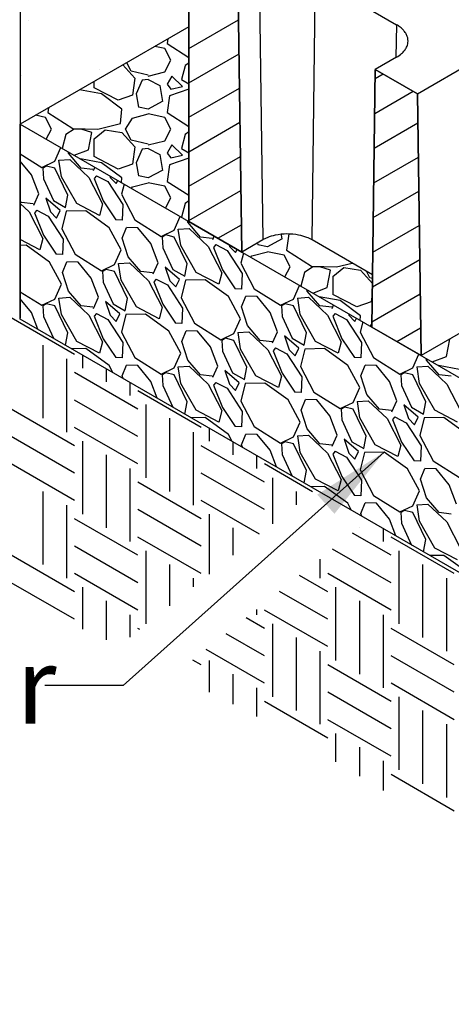
# Model space of a CAD drawing. Extents: x -7142 to 45475, y -18545 to 5974.
# Drawn here: x -6407 to -6131, y -384 to 245 of the extents above; entities that cross this region are included whole.
import ezdxf

# ---------------------------------------------------------------- set-up
doc = ezdxf.new("R2010")
doc.units = 0
doc.header["$LTSCALE"] = 800
doc.header["$MEASUREMENT"] = 0
for name, color, linetype in [('Dtl-Iso-Exs-Grd', 18, 'Continuous'), ('Dtl-Iso-Exs-Grd-Hat', 17, 'Continuous'), ('Dtl-Iso-Lvl-Pad', 2, 'Continuous'), ('Dtl-Iso-Lvl-Pad-Hat', 18, 'Continuous'), ('GEN-TXT', 7, 'Continuous'), ('Std18-Blk-SF', 3, 'Continuous'), ('Std18-Blk-SF-Hat', 7, 'Continuous')]:
    doc.layers.add(name, color=color, linetype=linetype)
doc.styles.add('Dim-Text', font='ARIAL.TTF')
doc.dimstyles.new('Dtl-Sht-MS-LDR .75 Scale', dxfattribs={"dimscale": 0.5, "dimtxt": 0.32, "dimasz": 0.32, "dimexe": 0.32, "dimexo": 0.16, "dimgap": 0.16, "dimtad": 0, "dimjust": 1, "dimzin": 12, "dimdsep": 46, "dimtxsty": 'Dim-Text', "dimcen": 0.16, "dimclrd": 256, "dimclre": 256, "dimclrt": 256, "dimadec": 0, "dimazin": 3, "dimtfac": 1, "dimtofl": 0, "dimtmove": 0, "dimatfit": 0, "dimfxl": 0, "dimtolj": 1, "dimtzin": 0, "dimarcsym": 0})

msp = doc.modelspace()

# ---------------------------------------------------------------- hatches: boundary and pattern name
at = {"layer": 'Dtl-Iso-Exs-Grd-Hat'}
h = msp.add_hatch(dxfattribs=at)
h.set_pattern_fill('AR-SAND', color=1, scale=36.576, angle=30, style=0)
h.set_pattern_definition([(67.5, (5479.35, 1195.11), (-37.23311, 59.88156), [0, -55.59552, 0, -62.1792, 0, -59.436]), (37.5, (5479.35, 1195.11), (4.4476, 121.75926), [0, -29.99232, 0, -50.10912, 0, -19.2024]), (357.5, (5440.386, 1172.62), (98.53927, 57.13068), [0, -18.288, 0, -65.8368, 0, -85.9536]), (347.5, (5440.39, 1172.62), (79.1704, 82.7771), [0, -9.144, 0, -43.15968, 0, -49.3776])])
h.paths.add_polyline_path([(-6406.48, 345.16), (-6406.48, 178.42), (-6298.71, 240.64), (-6298.71, 282.12), (-6235.86, 318.41), (-6240.34, 321), (-6240.34, 441.09)])

# ---------------------------------------------------------------- linework, layer by layer
at = {"layer": 'Dtl-Iso-Exs-Grd', "color": 41}
msp.add_line((-6406.48, 345.16), (-6406.48, 54.82), dxfattribs=at)
at = {"layer": 'Dtl-Iso-Exs-Grd-Hat'}
for p, q in [((-6371.77, 31.43), (-6412.18, 54.76)), ((-6391.98, 37.26), (-6391.98, -9.4)), ((-6376.82, 28.51), (-6376.82, -18.15)), ((-6366.72, 31.04), (-6366.72, 22.68)), ((-6331.36, -3.57), (-6371.77, 19.76)), ((-6351.56, 22.29), (-6351.56, 13.93)), ((-6336.41, 13.54), (-6336.41, 5.18)), ((-6290.95, -15.23), (-6331.36, 8.1)), ((-6331.36, -21.07), (-6371.77, 2.26)), ((-6371.77, -26.9), (-6412.18, -3.57)), ((-6326.31, -0.65), (-6326.31, -47.31)), ((-6311.15, -9.4), (-6311.15, -56.06)), ((-6331.36, -38.57), (-6371.77, -15.23)), ((-6296, -18.15), (-6296, -64.81)), ((-6285.9, -15.63), (-6285.9, -23.98)), ((-6371.77, -44.4), (-6412.18, -21.07)), ((-6366.72, -23.98), (-6366.72, -70.65)), ((-6270.74, -24.38), (-6270.74, -32.73)), ((-6250.54, -50.23), (-6290.95, -26.9)), ((-6351.56, -32.73), (-6351.56, -79.39)), ((-6255.59, -33.13), (-6255.59, -41.48)), ((-6371.77, -61.9), (-6412.18, -38.57)), ((-6336.41, -41.48), (-6336.41, -88.14)), ((-6219.78, -56.32), (-6250.54, -38.57)), ((-6290.95, -73.56), (-6331.36, -50.23)), ((-6250.54, -67.73), (-6290.95, -44.4)), ((-6245.48, -47.31), (-6245.48, -76.79)), ((-6391.98, -56.06), (-6391.98, -102.73)), ((-6230.33, -56.06), (-6230.33, -64.73)), ((-6253.75, -83.37), (-6290.95, -61.9)), ((-6376.82, -64.81), (-6376.82, -111.47)), ((-6290.95, -91.06), (-6331.36, -67.73)), ((-6331.36, -96.89), (-6371.77, -73.56)), ((-6285.9, -70.65), (-6285.9, -108.96)), ((-6270.74, -79.39), (-6270.74, -96.9)), ((-6189.92, -79.31), (-6189.92, -79.39)), ((-6174.77, -79.79), (-6174.77, -88.14)), ((-6290.95, -108.56), (-6331.36, -85.23)), ((-6169.71, -96.89), (-6194.23, -82.74)), ((-6129.3, -108.56), (-6169.71, -85.23)), ((-6331.36, -114.39), (-6371.77, -91.06)), ((-6326.31, -93.98), (-6326.31, -140.64)), ((-6169.71, -114.39), (-6206.97, -92.88)), ((-6164.66, -93.98), (-6164.66, -140.64)), ((-6371.77, -120.22), (-6412.18, -96.89)), ((-6215.18, -99.41), (-6215.18, -111.47)), ((-6311.15, -102.73), (-6311.15, -129.07)), ((-6149.51, -102.73), (-6149.51, -149.39)), ((-6331.36, -131.89), (-6371.77, -108.56)), ((-6296, -111.47), (-6296, -117.01)), ((-6210.13, -120.22), (-6228.2, -109.79)), ((-6169.71, -131.89), (-6210.13, -108.56)), ((-6134.35, -111.47), (-6134.35, -158.14)), ((-6371.77, -137.72), (-6412.18, -114.39)), ((-6366.72, -117.31), (-6366.72, -144.14)), ((-6205.07, -117.31), (-6205.07, -163.97)), ((-6210.13, -137.72), (-6240.94, -119.93)), ((-6351.56, -126.06), (-6351.56, -150.96)), ((-6255.59, -131.59), (-6255.59, -134.81)), ((-6210.13, -155.22), (-6250.54, -131.89)), ((-6189.92, -126.06), (-6189.92, -172.72)), ((-6336.41, -134.81), (-6336.41, -149.18)), ((-6250.54, -143.56), (-6262.18, -136.83)), ((-6174.77, -134.81), (-6174.77, -181.47)), ((-6330.19, -144.23), (-6331.36, -143.56)), ((-6245.48, -140.64), (-6245.48, -187.3)), ((-6129.3, -166.89), (-6169.71, -143.56)), ((-6250.54, -161.05), (-6274.92, -146.98)), ((-6230.33, -149.39), (-6230.33, -196.05)), ((-6250.54, -178.55), (-6287.66, -157.12)), ((-6215.18, -158.14), (-6215.18, -204.8)), ((-6129.3, -184.38), (-6169.71, -161.05)), ((-6290.95, -166.89), (-6296.15, -163.88)), ((-6285.9, -163.97), (-6285.9, -184.3)), ((-6169.71, -190.22), (-6210.13, -166.89)), ((-6270.74, -172.72), (-6270.74, -192.04)), ((-6255.59, -181.47), (-6255.59, -199.78)), ((-6129.3, -201.88), (-6169.71, -178.55)), ((-6169.71, -207.72), (-6210.13, -184.38)), ((-6164.66, -187.3), (-6164.66, -233.96)), ((-6210.13, -213.55), (-6250.54, -190.22)), ((-6149.51, -196.05), (-6149.51, -242.71)), ((-6169.71, -225.21), (-6210.13, -201.88)), ((-6134.35, -204.8), (-6134.35, -251.46)), ((-6205.07, -210.63), (-6205.07, -228.71)), ((-6189.92, -219.38), (-6189.92, -237.86)), ((-6174.77, -228.13), (-6174.77, -247.02)), ((-6129.3, -260.21), (-6169.71, -236.88))]:
    msp.add_line(p, q, dxfattribs=at)
at = {"layer": 'Dtl-Iso-Lvl-Pad'}
for p, q in [((-6298.71, 240.64), (-6406.48, 178.42)), ((-6406.48, 178.42), (-5867.66, -132.66))]:
    msp.add_line(p, q, dxfattribs=at)
at = {"layer": 'Dtl-Iso-Lvl-Pad', "color": 41}
for p, q in [((-6406.48, 53.99), (-6406.48, 178.42)), ((-5867.66, -257.09), (-6406.48, 53.99))]:
    msp.add_line(p, q, dxfattribs=at)
at = {"layer": 'Dtl-Iso-Lvl-Pad-Hat'}
for p, q in [((-6312.24, 232.83), (-6312.67, 229.85)), ((-6314.2, 226.77), (-6320.49, 228.07)), ((-6310.39, 219.29), (-6314.2, 226.77)), ((-6312.67, 229.85), (-6298.71, 221.02)), ((-6340.9, 216.29), (-6333.25, 207.85)), ((-6335.53, 212.25), (-6338.47, 217.69)), ((-6314.2, 211.81), (-6310.39, 219.29)), ((-6301.24, 215.77), (-6303.53, 206.97)), ((-6298.71, 217.44), (-6301.24, 215.78)), ((-6324.86, 209.61), (-6335.53, 212.25)), ((-6333.25, 207.85), (-6334.78, 196.85)), ((-6324.87, 209.17), (-6314.2, 211.81)), ((-6309.63, 209.17), (-6312.67, 203.89)), ((-6302.77, 202.57), (-6309.63, 209.17)), ((-6343.92, 193.78), (-6359.16, 201.69)), ((-6359.15, 201.69), (-6359.15, 205.75)), ((-6328.68, 206.53), (-6332.49, 197.73)), ((-6324.86, 206.97), (-6328.67, 206.53)), ((-6324.87, 206.97), (-6317.25, 203.01)), ((-6317.25, 203.01), (-6315.72, 192.89)), ((-6312.67, 203.89), (-6310.39, 200.81)), ((-6310.39, 200.81), (-6302.77, 202.57)), ((-6303.53, 206.97), (-6298.71, 204.19)), ((-6354.58, 197.73), (-6368.56, 200.32)), ((-6341.63, 188.06), (-6354.58, 197.73)), ((-6334.77, 196.86), (-6343.91, 193.78)), ((-6332.48, 197.74), (-6330.96, 189.38)), ((-6311.15, 196.42), (-6312.67, 185.86)), ((-6298.71, 200.81), (-6311.15, 196.42)), ((-6388.44, 188.84), (-6388.87, 185.86)), ((-6324.87, 188.06), (-6330.96, 189.38)), ((-6315.73, 192.89), (-6324.87, 188.06)), ((-6390.4, 182.78), (-6396.69, 184.07)), ((-6386.59, 175.3), (-6390.4, 182.78)), ((-6388.87, 185.86), (-6372.87, 175.74)), ((-6342.39, 178.82), (-6341.63, 188.06)), ((-6339.34, 175.3), (-6334.77, 182.34)), ((-6334.77, 182.34), (-6324.86, 184.98)), ((-6314.2, 182.78), (-6324.87, 184.98)), ((-6310.39, 175.3), (-6314.2, 182.78)), ((-6312.67, 185.86), (-6298.71, 177.03)), ((-6356.88, 175.29), (-6342.4, 178.81)), ((-6389.88, 168.84), (-6386.59, 175.3)), ((-6377.44, 171.78), (-6379.73, 162.98)), ((-6372.1, 175.3), (-6377.44, 171.78)), ((-6372.87, 175.74), (-6356.87, 175.3)), ((-6367.54, 175.3), (-6372.11, 175.3)), ((-6360.68, 173.1), (-6367.54, 175.3)), ((-6362.96, 162.1), (-6360.68, 173.1)), ((-6359.16, 169.14), (-6352.3, 174.86)), ((-6352.3, 174.86), (-6341.63, 173.1)), ((-6341.63, 173.1), (-6333.25, 163.86)), ((-6335.53, 168.26), (-6339.34, 175.3)), ((-6314.2, 167.82), (-6310.39, 175.3)), ((-6301.24, 171.78), (-6303.53, 162.98)), ((-6298.71, 173.45), (-6301.24, 171.78)), ((-6359.15, 157.7), (-6359.15, 169.14)), ((-6324.86, 165.62), (-6335.53, 168.26)), ((-6333.25, 163.86), (-6334.78, 152.86)), ((-6324.87, 165.18), (-6314.2, 167.82)), ((-6309.63, 165.18), (-6312.67, 159.9)), ((-6302.77, 158.58), (-6309.63, 165.18)), ((-6406.48, 159.42), (-6392.76, 150.78)), ((-6384.38, 154.74), (-6380.53, 163.44)), ((-6375.62, 159.8), (-6375.94, 160.79)), ((-6367.62, 150.34), (-6375.62, 159.8)), ((-6372.11, 158.58), (-6362.97, 162.1)), ((-6343.92, 149.78), (-6359.16, 157.7)), ((-6328.68, 162.54), (-6332.49, 153.74)), ((-6324.86, 162.98), (-6328.67, 162.54)), ((-6324.87, 162.98), (-6317.25, 159.02)), ((-6317.25, 159.02), (-6315.72, 148.9)), ((-6312.67, 159.9), (-6310.39, 156.82)), ((-6310.39, 156.82), (-6302.77, 158.58)), ((-6303.53, 162.98), (-6298.71, 160.2)), ((-6399.24, 146.16), (-6406.48, 154.9)), ((-6392.76, 150.78), (-6384.38, 154.74)), ((-6389.72, 151.66), (-6392, 150.34)), ((-6384.38, 150.34), (-6389.72, 151.66)), ((-6381.72, 155.4), (-6374.86, 155.84)), ((-6380.19, 144.84), (-6381.71, 155.4)), ((-6374.86, 155.84), (-6362.67, 144.4)), ((-6354.58, 153.74), (-6368.03, 156.23)), ((-6341.63, 144.06), (-6354.58, 153.74)), ((-6334.77, 152.86), (-6343.91, 149.78)), ((-6332.48, 153.74), (-6330.96, 145.38)), ((-6311.15, 152.42), (-6312.67, 141.86)), ((-6298.71, 156.81), (-6311.15, 152.42)), ((-6394.67, 133.84), (-6399.24, 146.16)), ((-6392, 150.34), (-6391.62, 143.52)), ((-6376, 133.18), (-6384.38, 150.34)), ((-6370.29, 127.68), (-6380.19, 144.84)), ((-6360, 149.46), (-6367.62, 150.34)), ((-6359.62, 148.8), (-6358.73, 150.85)), ((-6357.71, 145.5), (-6359.24, 143.74)), ((-6357.71, 145.5), (-6350.47, 141.76)), ((-6349.3, 145.41), (-6348.95, 144.4)), ((-6324.87, 144.06), (-6330.96, 145.38)), ((-6315.73, 148.9), (-6324.87, 144.06)), ((-6391.62, 143.52), (-6385.14, 129.66)), ((-6362.66, 144.4), (-6353.9, 127.46)), ((-6359.24, 143.74), (-6353.52, 129.44)), ((-6350.47, 141.76), (-6340.95, 127.02)), ((-6348.95, 144.4), (-6345.14, 140.44)), ((-6345.14, 140.44), (-6344.19, 142.46)), ((-6341.87, 141.12), (-6341.63, 144.06)), ((-6340.16, 140.14), (-6341.71, 133.62)), ((-6335.39, 137.38), (-6334.77, 138.34)), ((-6334.77, 138.34), (-6324.86, 140.98)), ((-6314.2, 138.78), (-6324.87, 140.98)), ((-6310.39, 131.3), (-6314.2, 138.78)), ((-6312.67, 141.86), (-6298.71, 133.04)), ((-6397.72, 126.8), (-6394.67, 133.84)), ((-6377.52, 125.26), (-6376, 133.18)), ((-6341.71, 133.62), (-6333.33, 117.34)), ((-6405.72, 128.34), (-6406.48, 129.24)), ((-6406.48, 127.76), (-6400.77, 122.4)), ((-6398.1, 127.46), (-6405.72, 128.34)), ((-6380.95, 123.28), (-6390.1, 131.2)), ((-6390.1, 131.2), (-6387.05, 122.4)), ((-6385.14, 129.66), (-6377.52, 125.26)), ((-6355.81, 120.2), (-6370.29, 127.68)), ((-6353.9, 127.46), (-6355.81, 120.2)), ((-6353.52, 129.44), (-6345.52, 117.34)), ((-6340.95, 127.02), (-6341.33, 117.12)), ((-6313.68, 124.84), (-6310.39, 131.3)), ((-6301.24, 127.79), (-6303.53, 118.99)), ((-6298.71, 129.45), (-6301.24, 127.79)), ((-6400.77, 122.4), (-6392, 105.46)), ((-6395.81, 123.5), (-6397.34, 121.74)), ((-6397.34, 121.74), (-6391.62, 107.44)), ((-6395.81, 123.5), (-6388.57, 119.76)), ((-6388.57, 119.76), (-6379.05, 105.03)), ((-6387.05, 122.4), (-6383.24, 118.44)), ((-6383.24, 118.44), (-6380.95, 123.28)), ((-6377.14, 122.84), (-6379.81, 111.62)), ((-6364.57, 123.06), (-6377.14, 122.84)), ((-6349.71, 112.28), (-6364.57, 123.06)), ((-6341.33, 117.12), (-6345.52, 117.34)), ((-6333.33, 117.34), (-6316.56, 106.78)), ((-6308.18, 110.74), (-6304.33, 119.45)), ((-6299.42, 115.8), (-6299.74, 116.8)), ((-6291.42, 106.34), (-6299.42, 115.8)), ((-6391.62, 107.44), (-6383.62, 95.35)), ((-6379.81, 111.62), (-6371.43, 95.35)), ((-6342.09, 98.21), (-6349.71, 112.28)), ((-6341.33, 105.68), (-6338.66, 112.5)), ((-6331.42, 112.28), (-6338.66, 112.5)), ((-6323.04, 102.16), (-6331.42, 112.28)), ((-6316.56, 106.78), (-6308.18, 110.74)), ((-6313.52, 107.66), (-6315.8, 106.34)), ((-6308.18, 106.34), (-6313.52, 107.66)), ((-6305.52, 111.4), (-6298.66, 111.84)), ((-6303.99, 100.85), (-6305.51, 111.4)), ((-6298.66, 111.84), (-6286.47, 100.4)), ((-6239.94, 107.68), (-6239.52, 104.91)), ((-6234.97, 108.29), (-6236.47, 97.87)), ((-6393.91, 98.21), (-6406.48, 104.7)), ((-6402.67, 101.06), (-6406.48, 101)), ((-6387.81, 90.29), (-6402.67, 101.07)), ((-6392, 105.46), (-6393.91, 98.2)), ((-6379.05, 105.02), (-6379.43, 95.13)), ((-6337.52, 93.81), (-6341.33, 105.68)), ((-6318.47, 89.85), (-6323.04, 102.17)), ((-6315.8, 106.34), (-6315.42, 99.52)), ((-6299.8, 89.19), (-6308.18, 106.34)), ((-6294.09, 83.69), (-6303.99, 100.84)), ((-6283.8, 105.46), (-6291.42, 106.34)), ((-6283.42, 104.81), (-6282.53, 106.86)), ((-6281.51, 101.5), (-6283.04, 99.74)), ((-6281.51, 101.5), (-6274.27, 97.76)), ((-6273.1, 101.42), (-6272.75, 100.4)), ((-6254.98, 102.58), (-6254.76, 101.39)), ((-6248.67, 100.07), (-6254.76, 101.39)), ((-6239.53, 104.91), (-6248.67, 100.07)), ((-6379.43, 95.13), (-6383.62, 95.35)), ((-6371.43, 95.35), (-6354.66, 84.79)), ((-6346.28, 88.75), (-6342.09, 98.21)), ((-6315.42, 99.52), (-6308.94, 85.67)), ((-6286.46, 100.41), (-6277.7, 83.47)), ((-6283.04, 99.75), (-6277.32, 85.45)), ((-6274.27, 97.77), (-6264.75, 83.03)), ((-6272.75, 100.4), (-6268.94, 96.45)), ((-6268.94, 96.45), (-6267.99, 98.47)), ((-6263.96, 96.14), (-6265.51, 89.62)), ((-6259.19, 93.39), (-6258.57, 94.35)), ((-6258.57, 94.35), (-6248.66, 96.99)), ((-6238, 94.79), (-6248.67, 96.99)), ((-6234.19, 87.31), (-6238, 94.79)), ((-6236.47, 97.87), (-6220.47, 87.75)), ((-6380.19, 76.21), (-6387.81, 90.29)), ((-6379.43, 83.69), (-6376.76, 90.51)), ((-6369.52, 90.29), (-6376.76, 90.51)), ((-6361.14, 80.17), (-6369.52, 90.29)), ((-6354.66, 84.79), (-6346.28, 88.75)), ((-6343.62, 89.41), (-6336.76, 89.85)), ((-6342.09, 78.85), (-6343.61, 89.41)), ((-6329.52, 84.35), (-6337.52, 93.81)), ((-6336.76, 89.85), (-6324.57, 78.41)), ((-6321.52, 82.81), (-6318.47, 89.85)), ((-6301.32, 81.27), (-6299.8, 89.19)), ((-6265.51, 89.63), (-6257.13, 73.35)), ((-6204.47, 87.31), (-6194.49, 89.74)), ((-6375.62, 71.81), (-6379.43, 83.69)), ((-6351.62, 85.67), (-6353.9, 84.35)), ((-6353.9, 84.35), (-6353.52, 77.53)), ((-6346.28, 84.35), (-6351.62, 85.67)), ((-6337.9, 67.19), (-6346.28, 84.35)), ((-6321.9, 83.47), (-6329.52, 84.35)), ((-6304.75, 79.29), (-6313.9, 87.21)), ((-6313.9, 87.21), (-6310.85, 78.41)), ((-6308.94, 85.67), (-6301.32, 81.27)), ((-6279.61, 76.21), (-6294.09, 83.69)), ((-6277.7, 83.47), (-6279.61, 76.21)), ((-6277.32, 85.45), (-6269.32, 73.35)), ((-6264.75, 83.03), (-6265.13, 73.13)), ((-6237.48, 80.85), (-6234.19, 87.31)), ((-6225.04, 83.79), (-6227.33, 74.99)), ((-6219.71, 87.31), (-6225.04, 83.79)), ((-6220.47, 87.75), (-6204.47, 87.31)), ((-6215.14, 87.31), (-6219.71, 87.31)), ((-6208.28, 85.11), (-6215.14, 87.31)), ((-6210.56, 74.11), (-6208.28, 85.11)), ((-6206.76, 81.15), (-6199.9, 86.87)), ((-6199.9, 86.87), (-6189.23, 85.11)), ((-6189.23, 85.11), (-6181.59, 76.69)), ((-6183.13, 80.27), (-6185.42, 84.5)), ((-6384.38, 66.75), (-6380.19, 76.21)), ((-6356.57, 67.85), (-6361.14, 80.17)), ((-6353.52, 77.53), (-6347.04, 63.67)), ((-6332.19, 61.69), (-6342.09, 78.85)), ((-6324.56, 78.41), (-6315.8, 61.47)), ((-6319.61, 79.51), (-6321.14, 77.75)), ((-6321.14, 77.75), (-6315.42, 63.45)), ((-6319.61, 79.51), (-6312.37, 75.77)), ((-6312.37, 75.77), (-6302.85, 61.03)), ((-6310.85, 78.41), (-6307.04, 74.45)), ((-6307.04, 74.45), (-6304.75, 79.29)), ((-6300.94, 78.85), (-6303.61, 67.63)), ((-6288.37, 79.07), (-6300.94, 78.85)), ((-6273.51, 68.29), (-6288.37, 79.07)), ((-6231.98, 66.75), (-6228.13, 75.45)), ((-6206.75, 69.71), (-6206.75, 81.15)), ((-6181.55, 79.88), (-6183.13, 80.27)), ((-6406.48, 71.43), (-6392.76, 62.79)), ((-6367.62, 62.35), (-6375.62, 71.81)), ((-6265.13, 73.13), (-6269.32, 73.35)), ((-6257.13, 73.35), (-6240.36, 62.79)), ((-6223.22, 71.81), (-6223.54, 72.8)), ((-6215.22, 62.35), (-6223.22, 71.81)), ((-6219.71, 70.59), (-6210.57, 74.11)), ((-6191.52, 61.79), (-6206.76, 69.71)), ((-6181.68, 69.86), (-6182.37, 64.87)), ((-6399.24, 58.17), (-6406.48, 66.91)), ((-6392.76, 62.79), (-6384.38, 66.75)), ((-6389.72, 63.67), (-6392, 62.35)), ((-6384.38, 62.35), (-6389.72, 63.67)), ((-6381.72, 67.41), (-6374.86, 67.85)), ((-6380.19, 56.85), (-6381.71, 67.41)), ((-6374.86, 67.85), (-6362.67, 56.41)), ((-6359.62, 60.81), (-6356.57, 67.85)), ((-6342.85, 57.29), (-6352, 65.21)), ((-6352, 65.21), (-6348.95, 56.41)), ((-6347.04, 63.67), (-6339.42, 59.27)), ((-6339.42, 59.27), (-6337.9, 67.19)), ((-6315.42, 63.45), (-6307.42, 51.35)), ((-6303.61, 67.63), (-6295.23, 51.35)), ((-6265.89, 54.21), (-6273.51, 68.29)), ((-6265.13, 61.69), (-6262.46, 68.51)), ((-6255.22, 68.29), (-6262.46, 68.51)), ((-6246.84, 58.17), (-6255.22, 68.29)), ((-6240.36, 62.79), (-6231.98, 66.75)), ((-6237.32, 63.67), (-6239.6, 62.35)), ((-6231.98, 62.35), (-6237.32, 63.67)), ((-6229.32, 67.41), (-6222.46, 67.85)), ((-6227.79, 56.85), (-6229.31, 67.41)), ((-6222.46, 67.85), (-6210.27, 56.41)), ((-6202.18, 65.75), (-6215.63, 68.24)), ((-6189.23, 56.08), (-6202.18, 65.75)), ((-6182.37, 64.88), (-6191.51, 61.8)), ((-6395.29, 47.53), (-6399.24, 58.17)), ((-6392, 62.35), (-6391.62, 55.53)), ((-6376, 45.19), (-6384.38, 62.35)), ((-6370.29, 39.69), (-6380.19, 56.85)), ((-6360, 61.47), (-6367.62, 62.35)), ((-6357.71, 57.51), (-6359.24, 55.75)), ((-6357.71, 57.51), (-6350.47, 53.77)), ((-6345.14, 52.45), (-6342.85, 57.29)), ((-6339.04, 56.85), (-6341.71, 45.63)), ((-6326.47, 57.07), (-6339.04, 56.85)), ((-6317.71, 54.21), (-6332.19, 61.69)), ((-6311.61, 46.29), (-6326.47, 57.07)), ((-6315.8, 61.47), (-6317.71, 54.21)), ((-6302.85, 61.03), (-6303.23, 51.13)), ((-6261.32, 49.81), (-6265.13, 61.69)), ((-6242.27, 45.85), (-6246.84, 58.17)), ((-6239.6, 62.35), (-6239.22, 55.53)), ((-6223.6, 45.19), (-6231.98, 62.35)), ((-6217.89, 39.69), (-6227.79, 56.85)), ((-6207.6, 61.47), (-6215.22, 62.35)), ((-6207.22, 60.81), (-6206.33, 62.87)), ((-6205.31, 57.51), (-6206.84, 55.75)), ((-6205.31, 57.51), (-6198.07, 53.77)), ((-6196.9, 57.42), (-6196.55, 56.41)), ((-6391.62, 55.53), (-6385.14, 41.67)), ((-6362.67, 56.41), (-6353.9, 39.47)), ((-6359.24, 55.75), (-6353.52, 41.45)), ((-6350.47, 53.77), (-6340.95, 39.03)), ((-6348.95, 56.41), (-6345.14, 52.45)), ((-6303.23, 51.13), (-6307.42, 51.35)), ((-6295.23, 51.35), (-6278.46, 40.79)), ((-6270.08, 44.75), (-6265.89, 54.21)), ((-6239.22, 55.53), (-6232.74, 41.67)), ((-6210.26, 56.41), (-6201.5, 39.48)), ((-6206.84, 55.75), (-6201.12, 41.45)), ((-6198.07, 53.77), (-6188.55, 39.04)), ((-6196.55, 56.41), (-6192.74, 52.45)), ((-6192.74, 52.45), (-6191.79, 54.47)), ((-6189.47, 53.14), (-6189.23, 56.07)), ((-6187.76, 52.15), (-6189.31, 45.63)), ((-6182.99, 49.4), (-6182.37, 50.36)), ((-6182.37, 50.36), (-6181.95, 50.47)), ((-6377.52, 37.27), (-6376, 45.19)), ((-6341.71, 45.63), (-6333.33, 29.35)), ((-6303.99, 32.22), (-6311.61, 46.29)), ((-6303.23, 39.69), (-6300.56, 46.51)), ((-6293.32, 46.29), (-6300.56, 46.51)), ((-6284.94, 36.17), (-6293.32, 46.29)), ((-6278.46, 40.79), (-6270.08, 44.75)), ((-6267.42, 45.41), (-6260.56, 45.85)), ((-6265.89, 34.86), (-6267.41, 45.41)), ((-6253.32, 40.35), (-6261.32, 49.81)), ((-6260.56, 45.85), (-6248.37, 34.41)), ((-6245.32, 38.81), (-6242.27, 45.85)), ((-6225.12, 37.27), (-6223.6, 45.19)), ((-6189.31, 45.63), (-6180.93, 29.35)), ((-6355.81, 32.21), (-6370.29, 39.69)), ((-6353.9, 39.47), (-6355.81, 32.21)), ((-6353.52, 41.45), (-6345.52, 29.35)), ((-6340.95, 39.03), (-6341.33, 29.14)), ((-6299.42, 27.82), (-6303.23, 39.69)), ((-6275.42, 41.67), (-6277.7, 40.35)), ((-6277.7, 40.35), (-6277.32, 33.53)), ((-6270.08, 40.35), (-6275.42, 41.67)), ((-6261.7, 23.2), (-6270.08, 40.35)), ((-6245.7, 39.47), (-6253.32, 40.35)), ((-6228.55, 35.3), (-6237.7, 43.21)), ((-6237.7, 43.21), (-6234.65, 34.41)), ((-6232.74, 41.67), (-6225.12, 37.27)), ((-6203.41, 32.21), (-6217.89, 39.69)), ((-6201.5, 39.47), (-6203.41, 32.21)), ((-6201.12, 41.45), (-6193.12, 29.35)), ((-6188.55, 39.04), (-6188.93, 29.14)), ((-6134.36, 30.12), (-6132.08, 41.12)), ((-6132.08, 41.12), (-6132.31, 41.19)), ((-6364.57, 35.07), (-6373.45, 34.92)), ((-6349.71, 24.3), (-6364.57, 35.07)), ((-6308.18, 22.76), (-6303.99, 32.22)), ((-6280.37, 23.86), (-6284.94, 36.17)), ((-6277.32, 33.53), (-6270.84, 19.68)), ((-6255.99, 17.7), (-6265.89, 34.85)), ((-6248.36, 34.42), (-6239.6, 17.48)), ((-6243.41, 35.51), (-6244.94, 33.75)), ((-6244.94, 33.76), (-6239.22, 19.46)), ((-6243.41, 35.51), (-6236.17, 31.77)), ((-6236.17, 31.78), (-6226.65, 17.04)), ((-6234.65, 34.41), (-6230.84, 30.46)), ((-6230.84, 30.46), (-6228.55, 35.29)), ((-6224.74, 34.85), (-6227.41, 23.63)), ((-6212.17, 35.07), (-6224.74, 34.85)), ((-6197.31, 24.3), (-6212.17, 35.08)), ((-6155.78, 22.76), (-6151.93, 31.46)), ((-6341.33, 29.14), (-6345.52, 29.36)), ((-6333.33, 29.36), (-6316.56, 18.8)), ((-6291.42, 18.36), (-6299.42, 27.82)), ((-6188.93, 29.14), (-6193.12, 29.36)), ((-6180.93, 29.35), (-6164.16, 18.8)), ((-6147.02, 27.82), (-6147.34, 28.81)), ((-6139.02, 18.36), (-6147.02, 27.82)), ((-6143.51, 26.6), (-6134.37, 30.12)), ((-6347.29, 19.82), (-6349.71, 24.3)), ((-6341.33, 17.7), (-6338.66, 24.52)), ((-6331.42, 24.3), (-6338.66, 24.52)), ((-6323.04, 14.18), (-6331.42, 24.3)), ((-6316.56, 18.8), (-6308.18, 22.76)), ((-6313.52, 19.68), (-6315.8, 18.36)), ((-6308.18, 18.36), (-6313.52, 19.68)), ((-6305.52, 23.42), (-6298.66, 23.86)), ((-6303.99, 12.86), (-6305.51, 23.42)), ((-6298.66, 23.86), (-6286.47, 12.42)), ((-6283.42, 16.82), (-6280.37, 23.86)), ((-6266.65, 13.3), (-6275.8, 21.22)), ((-6275.8, 21.22), (-6272.75, 12.42)), ((-6270.84, 19.68), (-6263.22, 15.28)), ((-6263.22, 15.28), (-6261.7, 23.2)), ((-6239.22, 19.46), (-6231.22, 7.36)), ((-6227.41, 23.64), (-6219.03, 7.36)), ((-6189.69, 10.22), (-6197.31, 24.3)), ((-6188.93, 17.7), (-6186.26, 24.52)), ((-6179.02, 24.3), (-6186.26, 24.52)), ((-6170.64, 14.18), (-6179.02, 24.29)), ((-6164.16, 18.8), (-6155.78, 22.76)), ((-6161.12, 19.68), (-6163.4, 18.36)), ((-6155.78, 18.36), (-6161.12, 19.68)), ((-6153.12, 23.42), (-6146.26, 23.86)), ((-6151.59, 12.86), (-6153.11, 23.42)), ((-6146.26, 23.85), (-6134.07, 12.42)), ((-6125.98, 21.76), (-6139.43, 24.24)), ((-6340.81, 16.08), (-6341.33, 17.7)), ((-6319.09, 3.54), (-6323.04, 14.18)), ((-6315.8, 18.35), (-6315.42, 11.54)), ((-6299.8, 1.2), (-6308.18, 18.36)), ((-6294.09, -4.3), (-6303.99, 12.86)), ((-6283.8, 17.48), (-6291.42, 18.36)), ((-6281.51, 13.52), (-6283.04, 11.76)), ((-6281.51, 13.52), (-6274.27, 9.78)), ((-6268.94, 8.46), (-6266.65, 13.3)), ((-6262.84, 12.86), (-6265.51, 1.64)), ((-6250.27, 13.08), (-6262.84, 12.86)), ((-6241.51, 10.22), (-6255.99, 17.7)), ((-6235.41, 2.3), (-6250.27, 13.08)), ((-6239.6, 17.47), (-6241.51, 10.22)), ((-6226.65, 17.04), (-6227.03, 7.14)), ((-6185.12, 5.82), (-6188.93, 17.7)), ((-6166.07, 1.86), (-6170.64, 14.18)), ((-6163.4, 18.35), (-6163.02, 11.53)), ((-6147.4, 1.2), (-6155.78, 18.36)), ((-6141.69, -4.3), (-6151.59, 12.86)), ((-6131.4, 17.48), (-6139.02, 18.36)), ((-6315.42, 11.54), (-6308.94, -2.32)), ((-6286.46, 12.42), (-6277.7, -4.52)), ((-6283.04, 11.76), (-6277.32, -2.54)), ((-6274.27, 9.78), (-6264.75, -4.96)), ((-6272.75, 12.42), (-6268.94, 8.46)), ((-6227.03, 7.14), (-6231.22, 7.36)), ((-6219.03, 7.36), (-6202.26, -3.2)), ((-6193.88, 0.76), (-6189.69, 10.22)), ((-6163.02, 11.54), (-6156.54, -2.32)), ((-6134.06, 12.42), (-6125.3, -4.52)), ((-6301.32, -6.72), (-6299.8, 1.2)), ((-6265.51, 1.64), (-6257.13, -14.64)), ((-6227.79, -11.78), (-6235.41, 2.3)), ((-6227.03, -4.3), (-6224.36, 2.52)), ((-6217.12, 2.3), (-6224.36, 2.52)), ((-6208.74, -7.82), (-6217.12, 2.3)), ((-6202.26, -3.2), (-6193.88, 0.76)), ((-6191.22, 1.42), (-6184.36, 1.86)), ((-6189.69, -9.14), (-6191.21, 1.42)), ((-6177.12, -3.64), (-6185.12, 5.82)), ((-6184.36, 1.86), (-6172.17, -9.58)), ((-6169.12, -5.18), (-6166.07, 1.86)), ((-6148.92, -6.72), (-6147.4, 1.2)), ((-6279.61, -11.78), (-6294.09, -4.3)), ((-6277.7, -4.52), (-6279.61, -11.78)), ((-6277.32, -2.54), (-6269.32, -14.64)), ((-6264.75, -4.96), (-6265.13, -14.86)), ((-6223.22, -16.18), (-6227.03, -4.3)), ((-6199.22, -2.32), (-6201.5, -3.64)), ((-6201.5, -3.64), (-6201.12, -10.46)), ((-6193.88, -3.64), (-6199.22, -2.32)), ((-6185.5, -20.8), (-6193.88, -3.64)), ((-6169.5, -4.52), (-6177.12, -3.64)), ((-6152.35, -8.7), (-6161.5, -0.78)), ((-6161.5, -0.78), (-6158.45, -9.58)), ((-6156.54, -2.32), (-6148.92, -6.72)), ((-6127.21, -11.78), (-6141.69, -4.3)), ((-6288.37, -8.92), (-6297.25, -9.07)), ((-6273.51, -19.7), (-6288.37, -8.92)), ((-6231.98, -21.24), (-6227.79, -11.78)), ((-6204.17, -20.14), (-6208.74, -7.82)), ((-6201.12, -10.46), (-6194.64, -24.32)), ((-6179.79, -26.3), (-6189.69, -9.14)), ((-6172.16, -9.58), (-6163.4, -26.51)), ((-6167.21, -8.48), (-6168.74, -10.24)), ((-6168.74, -10.24), (-6163.02, -24.54)), ((-6167.21, -8.48), (-6159.97, -12.22)), ((-6159.97, -12.22), (-6150.45, -26.95)), ((-6158.45, -9.58), (-6154.64, -13.54)), ((-6154.64, -13.54), (-6152.35, -8.7)), ((-6148.54, -9.14), (-6151.21, -20.36)), ((-6135.97, -8.92), (-6148.54, -9.14)), ((-6121.11, -19.7), (-6135.97, -8.92)), ((-6265.13, -14.86), (-6269.32, -14.64)), ((-6257.13, -14.64), (-6240.36, -25.2)), ((-6215.22, -25.64), (-6223.22, -16.18)), ((-6271.09, -24.18), (-6273.51, -19.7)), ((-6265.13, -26.3), (-6262.46, -19.48)), ((-6255.22, -19.7), (-6262.46, -19.48)), ((-6246.84, -29.82), (-6255.22, -19.7)), ((-6240.36, -25.2), (-6231.98, -21.24)), ((-6237.32, -24.32), (-6239.6, -25.64)), ((-6231.98, -25.64), (-6237.32, -24.32)), ((-6229.32, -20.58), (-6222.46, -20.14)), ((-6227.79, -31.13), (-6229.31, -20.58)), ((-6222.46, -20.14), (-6210.27, -31.58)), ((-6207.22, -27.18), (-6204.17, -20.14)), ((-6190.45, -30.7), (-6199.6, -22.78)), ((-6199.6, -22.78), (-6196.55, -31.58)), ((-6194.64, -24.32), (-6187.02, -28.72)), ((-6187.02, -28.72), (-6185.5, -20.8)), ((-6163.02, -24.54), (-6155.02, -36.64)), ((-6151.21, -20.36), (-6142.83, -36.64)), ((-6264.61, -27.92), (-6265.13, -26.3)), ((-6242.89, -40.45), (-6246.84, -29.82)), ((-6239.6, -25.64), (-6239.22, -32.46)), ((-6223.6, -42.79), (-6231.98, -25.64)), ((-6217.89, -48.29), (-6227.79, -31.14)), ((-6207.6, -26.52), (-6215.22, -25.64)), ((-6205.31, -30.48), (-6206.84, -32.24)), ((-6205.31, -30.48), (-6198.07, -34.22)), ((-6192.74, -35.53), (-6190.45, -30.7)), ((-6186.64, -31.14), (-6189.31, -42.36)), ((-6174.07, -30.92), (-6186.64, -31.14)), ((-6165.31, -33.78), (-6179.79, -26.3)), ((-6159.21, -41.69), (-6174.07, -30.92)), ((-6163.4, -26.52), (-6165.31, -33.78)), ((-6150.45, -26.95), (-6150.83, -36.85)), ((-6239.22, -32.46), (-6232.74, -46.31)), ((-6210.26, -31.57), (-6201.5, -48.51)), ((-6206.84, -32.24), (-6201.12, -46.53)), ((-6198.07, -34.21), (-6188.55, -48.95)), ((-6196.55, -31.58), (-6192.74, -35.54)), ((-6150.83, -36.85), (-6155.02, -36.63)), ((-6142.83, -36.64), (-6126.06, -47.19)), ((-6225.12, -50.71), (-6223.6, -42.79)), ((-6189.31, -42.36), (-6180.93, -58.63)), ((-6151.59, -55.77), (-6159.21, -41.69)), ((-6150.83, -48.29), (-6148.16, -41.47)), ((-6140.92, -41.69), (-6148.16, -41.47)), ((-6132.54, -51.81), (-6140.92, -41.7)), ((-6203.41, -55.77), (-6217.89, -48.29)), ((-6201.5, -48.52), (-6203.41, -55.77)), ((-6201.12, -46.54), (-6193.12, -58.63)), ((-6188.55, -48.95), (-6188.93, -58.85)), ((-6147.02, -60.17), (-6150.83, -48.29)), ((-6212.17, -52.91), (-6221.04, -53.07)), ((-6197.31, -63.69), (-6212.17, -52.91)), ((-6155.78, -65.23), (-6151.59, -55.77)), ((-6127.97, -64.13), (-6132.54, -51.81)), ((-6188.93, -58.85), (-6193.12, -58.63)), ((-6180.93, -58.63), (-6164.16, -69.19)), ((-6139.02, -69.63), (-6147.02, -60.17)), ((-6194.89, -68.17), (-6197.31, -63.69)), ((-6188.93, -70.29), (-6186.26, -63.47)), ((-6179.02, -63.69), (-6186.26, -63.47)), ((-6170.64, -73.81), (-6179.02, -63.69)), ((-6164.16, -69.19), (-6155.78, -65.23)), ((-6161.12, -68.31), (-6163.4, -69.63)), ((-6155.78, -69.63), (-6161.12, -68.31)), ((-6153.12, -64.57), (-6146.26, -64.13)), ((-6151.59, -75.13), (-6153.11, -64.57)), ((-6146.26, -64.13), (-6134.07, -75.57)), ((-6188.41, -71.91), (-6188.93, -70.29)), ((-6166.69, -84.45), (-6170.64, -73.81)), ((-6163.4, -69.63), (-6163.02, -76.45)), ((-6147.4, -86.79), (-6155.78, -69.63)), ((-6141.69, -92.29), (-6151.59, -75.13)), ((-6131.4, -70.51), (-6139.02, -69.63)), ((-6163.02, -76.45), (-6156.54, -90.31)), ((-6134.06, -75.57), (-6125.3, -92.51)), ((-6148.92, -94.71), (-6147.4, -86.79)), ((-6127.21, -99.77), (-6141.69, -92.29)), ((-6135.97, -96.91), (-6144.84, -97.06)), ((-6121.11, -107.68), (-6135.97, -96.91))]:
    msp.add_line(p, q, dxfattribs=at)
at = {"layer": 'Std18-Blk-SF'}
for p, q in [((-6298.72, 282.12), (-6298.72, 116.21)), ((-6253.82, 271.75), (-6251.57, 104.54)), ((-6220.14, 104.54), (-6217.89, 271.75)), ((-6217.89, 271.75), (-6166.26, 241.94)), ((-6265.04, 96.77), (-6267.29, 263.97)), ((-6166.26, 241.94), (-6166.54, 221.04)), ((-6152.79, 197.87), (-6094.77, 231.36)), ((-6166.26, 221.2), (-6179.73, 213.42)), ((-6179.73, 213.42), (-6181.97, 48.81)), ((-6152.79, 197.87), (-6179.73, 213.42)), ((-6150.54, 30.66), (-6152.79, 197.87)), ((-6298.72, 116.21), (-6265.04, 96.77)), ((-6251.57, 104.54), (-6265.04, 96.77)), ((-6181.52, 82.24), (-6220.14, 104.54)), ((-6092.52, 64.16), (-6150.54, 30.66)), ((-6181.97, 48.81), (-6150.54, 30.66))]:
    msp.add_line(p, q, dxfattribs=at)
for points in [[(-6166.26, 221.2, 0.049908), (-6162.94, 223.56, 0.04359), (-6161.12, 225.47, 0.05149), (-6159.81, 227.51, 0.084555), (-6158.89, 230.51, 0.115323), (-6159.3, 234.41, 0.056763), (-6160.31, 236.51, 0.048828), (-6161.84, 238.5, 0.041199), (-6163.86, 240.34, 0.034372), (-6166.26, 241.94)], [(-6220.14, 104.54, 0.038032), (-6223.4, 106.1, 0.04469), (-6228.69, 107.62, 0.099932), (-6243.62, 107.49, 0.044963), (-6248.83, 105.89, 0.03223), (-6251.57, 104.54)]]:
    msp.add_lwpolyline(points, format="xyb", dxfattribs=at)
at = {"layer": 'Std18-Blk-SF-Hat'}
for p, q in [((-6298.72, 116.21), (-6298.72, 282.12)), ((-6267.29, 263.97), (-6265.04, 96.77)), ((-6298.72, 226.84), (-6267.03, 245.13)), ((-6298.72, 204.84), (-6266.74, 223.3)), ((-6181.97, 48.81), (-6179.73, 213.42)), ((-6179.81, 207.5), (-6174.64, 210.49)), ((-6179.73, 213.42), (-6152.79, 197.87)), ((-6298.72, 182.85), (-6266.45, 201.48)), ((-6180.11, 185.33), (-6155.59, 199.49)), ((-6152.79, 197.87), (-6150.54, 30.66)), ((-6298.72, 160.85), (-6266.15, 179.65)), ((-6180.41, 163.16), (-6152.54, 179.25)), ((-6298.72, 138.85), (-6265.86, 157.82)), ((-6180.72, 140.99), (-6152.25, 157.43)), ((-6298.72, 116.86), (-6265.57, 135.99)), ((-6181.02, 118.82), (-6151.95, 135.6)), ((-6265.04, 96.77), (-6298.72, 116.21)), ((-6280.23, 105.53), (-6265.28, 114.17)), ((-6181.32, 96.65), (-6151.66, 113.77)), ((-6181.62, 74.47), (-6151.37, 91.94)), ((-6181.93, 52.3), (-6151.07, 70.12)), ((-6150.54, 30.66), (-6181.97, 48.81)), ((-6165.93, 39.54), (-6150.78, 48.29))]:
    msp.add_line(p, q, dxfattribs=at)

# ---------------------------------------------------------------- texts
at = {"layer": 'GEN-TXT', "insert": (-7139.65, -155.64), "char_height": 48.768, "attachment_point": 1, "style": 'Dim-Text'}
msp.add_mtext('150mm Crushed Rock or\\PUnreinforced Concrete \\PLevelling Pad', dxfattribs=at)

# ---------------------------------------------------------------- leaders
at = {"layer": 'GEN-TXT', "annotation_type": 0, "has_hookline": 1, "hookline_direction": 1, "text_width": 750.78}
msp.add_leader([(-6174.07, -30.92), (-6340.7, -180.02), (-6390.7, -180.02)], dimstyle='Dtl-Sht-MS-LDR .75 Scale', override={"dimasz": 100, "dimgap": 0.16, "dimtad": 0}, dxfattribs=at)

doc.saveas('drawing.dxf')
